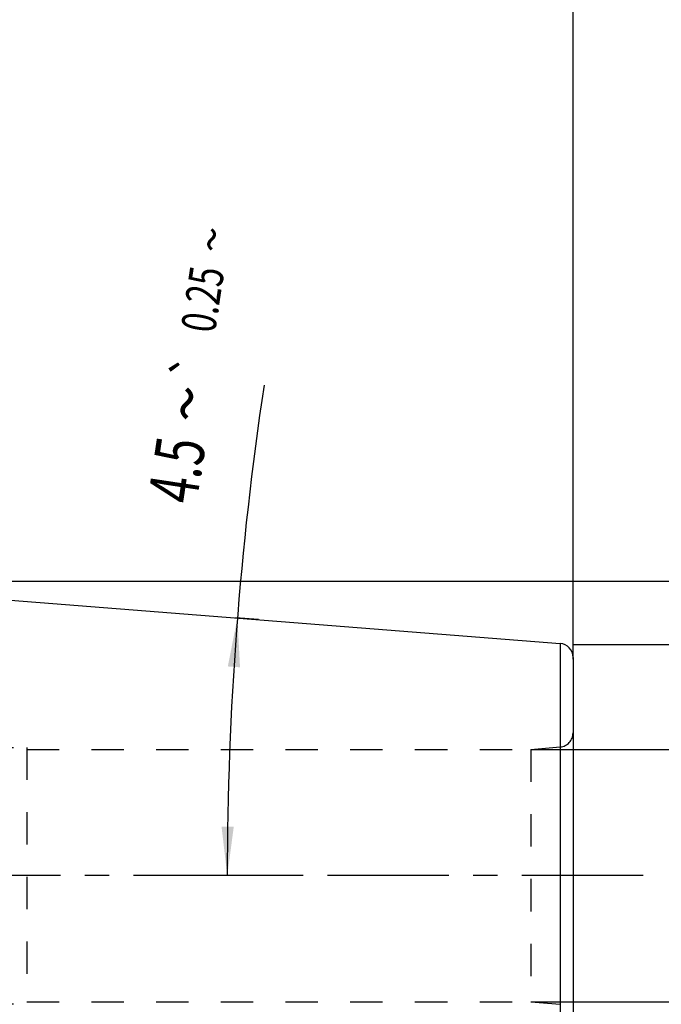
# Model space of a CAD drawing. Units: millimetres. Extents: x 0 to 420, y 0 to 297.
# Drawn here: x 198 to 244, y 161 to 231 of the extents above; entities that cross this region are included whole.
import ezdxf
from ezdxf.enums import TextEntityAlignment as Align

# ---------------------------------------------------------------- set-up
doc = ezdxf.new("R2010")
doc.units = ezdxf.units.MM
doc.header["$LTSCALE"] = 23.1
for name, pattern in [('CENTER', [0.6, 0.375, -0.075, 0.075, -0.075]), ('DOT', [0.2, 0.1, -0.1]), ('HIDDEN', [0.2, 0.1, -0.1])]:
    doc.linetypes.add(name, pattern=pattern)
doc.layers.get('0').update_dxf_attribs({"linetype": 'CONTINUOUS'})
for name, color, linetype in [('30535306_AXIS', 7, 'CONTINUOUS'), ('30535306_CL', 7, 'CONTINUOUS'), ('30535306_DIM', 7, 'CONTINUOUS'), ('30535306_HL', 7, 'CONTINUOUS'), ('606505445-000-01-ED1_CL', 7, 'CONTINUOUS'), ('DEFAULT_2', 6, 'HIDDEN')]:
    doc.layers.add(name, color=color, linetype=linetype)
doc.styles.get("Standard").update_dxf_attribs({"font": 'TXT.SHX', "width": 0.7})
doc.styles.add('TEXTSTYLE_2', font='gdt', dxfattribs={"width": 0.7})
doc.dimstyles.new('DIMSTYLE_2', dxfattribs={"dimtxt": 3.5, "dimasz": 3.5, "dimexe": 1.5, "dimexo": 0, "dimgap": 0.875, "dimtad": 1, "dimdec": 3, "dimdsep": 46, "dimtxsty": 'STANDARD', "dimblk": '_FILLED', "dimblk1": '_FILLED', "dimblk2": '_FILLED', "dimcen": 0.09, "dimclrt": 2, "dimadec": 3, "dimazin": 2, "dimtp": 0.1, "dimtm": 0.1, "dimtfac": 1, "dimtdec": 3, "dimtofl": 0, "dimtmove": 0, "dimatfit": 3, "dimldrblk": '_FILLED', "dimfxl": 1, "dimtolj": 1, "dimarcsym": 0})
doc.dimstyles.new('DIMSTYLE_3', dxfattribs={"dimtxt": 3.5, "dimasz": 3.5, "dimexe": 1.5, "dimexo": 0, "dimgap": 3.5, "dimtad": 1, "dimdec": 3, "dimdsep": 46, "dimtxsty": 'STANDARD', "dimblk": '_FILLED', "dimblk1": '_FILLED', "dimblk2": '_FILLED', "dimcen": 0.09, "dimclrt": 2, "dimadec": 3, "dimazin": 2, "dimtol": 1, "dimtp": 0.25, "dimtm": 0.25, "dimtfac": 1, "dimtofl": 0, "dimtmove": 0, "dimatfit": 3, "dimldrblk": '_FILLED', "dimfxl": 1, "dimtolj": 1, "dimarcsym": 0})
doc.dimstyles.new('DIMSTYLE_5', dxfattribs={"dimtxt": 3.5, "dimasz": 3.5, "dimexe": 1.5, "dimexo": 0, "dimgap": 0.875, "dimtad": 1, "dimdec": 3, "dimdsep": 46, "dimtxsty": 'STANDARD', "dimblk": '_FILLED', "dimblk1": '_FILLED', "dimblk2": '_FILLED', "dimcen": 0.09, "dimclrt": 2, "dimadec": 3, "dimazin": 2, "dimtp": 0.15, "dimtm": 0.15, "dimtfac": 1, "dimtdec": 3, "dimtofl": 0, "dimtmove": 0, "dimatfit": 3, "dimldrblk": '_FILLED', "dimfxl": 1, "dimtolj": 1, "dimarcsym": 0})
doc.dimstyles.get("Standard").update_dxf_attribs({"dimtxt": 3.5, "dimasz": 3.5, "dimexe": 1.5, "dimexo": 0, "dimtad": 1, "dimdec": 3, "dimdsep": 46, "dimtxsty": 'STANDARD', "dimblk": '_FILLED', "dimblk1": '_FILLED', "dimblk2": '_FILLED', "dimcen": 0.09, "dimclrt": 2, "dimadec": 3, "dimazin": 2, "dimtol": 1, "dimtp": 0.005, "dimtm": 0.005, "dimtfac": 1, "dimtdec": 3, "dimtofl": 0, "dimtmove": 0, "dimatfit": 3, "dimldrblk": '_FILLED', "dimfxl": 1, "dimtolj": 1, "dimarcsym": 0})

# ---------------------------------------------------------------- blocks, each defined once
blk = doc.blocks.new('*D2')
at = {"layer": '30535306_DIM', "color": 3, "linetype": 'CONTINUOUS'}
for p, q in [((214.929, 188.465), (213.286, 188.594)), ((217.012, 170.197), (211.211, 170.197))]:
    blk.add_line(p, q, dxfattribs=at)
blk.add_arc((447.043, 170.197), 234.332, 171.41012, 180, dxfattribs=at)
for points in [[(213.621, 185.061), (213.434, 188.583), (212.749, 185.123)], [(212.3, 173.701), (212.711, 170.197), (213.175, 173.694)]]:
    blk.add_solid(points, dxfattribs=at)
at = {"layer": '30535306_DIM', "color": 2, "linetype": 'CONTINUOUS', "style": 'TEXTSTYLE_2'}
for s, height, p in [('~', 2.45, (212.812, 215.41)), ('`', 2.45, (211.431, 206.268)), ('~', 3.5, (211.562, 203.623))]:
    blk.add_text(s, height=height, rotation=81.41012, dxfattribs=at).set_placement(p, align=Align.CENTER)
at = {"layer": '30535306_DIM', "color": 2, "linetype": 'CONTINUOUS'}
for s, height, width, p in [('0.25', 2.45, 0.714286, (212.167, 211.142)), ('4.5', 3.5, 0.690476, (210.847, 198.885))]:
    blk.add_text(s, height=height, rotation=81.41012, dxfattribs=dict(at, width=width)).set_placement(p, align=Align.CENTER)
blk = doc.blocks.new('_FILLED')
at = {"color": 0, "linetype": 'BYBLOCK'}
blk.add_solid([(0, 0), (-1, 0.125), (-1, -0.125)], dxfattribs=at)
blk = doc.blocks.new('*D4')
at = {"layer": '30535306_DIM', "color": 3, "linetype": 'CONTINUOUS'}
for p, q in [((179.391, 195.197), (179.391, 236.697)), ((237.391, 185.653), (237.391, 236.697)), ((179.391, 235.197), (208.391, 235.197)), ((237.391, 235.197), (208.391, 235.197))]:
    blk.add_line(p, q, dxfattribs=at)
at = {"layer": '30535306_DIM', "color": 3, "linetype": 'CONTINUOUS', "xscale": 3.5, "yscale": 3.5, "zscale": 3.5, "rotation": 180}
blk.add_blockref('_FILLED', (179.391, 235.197), dxfattribs=at)
at = {"layer": '30535306_DIM', "color": 3, "linetype": 'CONTINUOUS', "xscale": 3.5, "yscale": 3.5, "zscale": 3.5}
blk.add_blockref('_FILLED', (237.391, 235.197), dxfattribs=at)
at = {"layer": '30535306_DIM', "color": 2, "linetype": 'CONTINUOUS', "insert": (208.391, 239.572), "char_height": 3.5, "width": 7.875, "attachment_point": 2, "line_spacing_factor": 0.9}
blk.add_mtext('58', dxfattribs=at)
blk = doc.blocks.new('*D6')
at = {"layer": '30535306_DIM', "color": 3, "linetype": 'CONTINUOUS'}
for p, q in [((157.391, 208.318), (157.391, 246.697)), ((237.391, 185.716), (237.391, 246.697)), ((157.391, 245.197), (197.391, 245.197)), ((237.391, 245.197), (197.391, 245.197))]:
    blk.add_line(p, q, dxfattribs=at)
at = {"layer": '30535306_DIM', "color": 3, "linetype": 'CONTINUOUS', "xscale": 3.5, "yscale": 3.5, "zscale": 3.5, "rotation": 180}
blk.add_blockref('_FILLED', (157.391, 245.197), dxfattribs=at)
at = {"layer": '30535306_DIM', "color": 3, "linetype": 'CONTINUOUS', "xscale": 3.5, "yscale": 3.5, "zscale": 3.5}
blk.add_blockref('_FILLED', (237.391, 245.197), dxfattribs=at)
at = {"layer": '30535306_DIM', "color": 2, "linetype": 'CONTINUOUS', "insert": (197.391, 249.572), "char_height": 3.5, "width": 8.25, "attachment_point": 2, "line_spacing_factor": 0.9}
blk.add_mtext('80', dxfattribs=at)
blk = doc.blocks.new('*D8')
at = {"layer": '30535306_DIM', "color": 3, "linetype": 'CONTINUOUS'}
for p, q in [((234.391, 179.197), (253.891, 179.197)), ((252.391, 179.197), (252.391, 170.197)), ((252.391, 161.197), (252.391, 170.197)), ((234.391, 161.197), (253.891, 161.197))]:
    blk.add_line(p, q, dxfattribs=at)
at = {"layer": '30535306_DIM', "color": 3, "linetype": 'CONTINUOUS', "xscale": 3.5, "yscale": 3.5, "zscale": 3.5}
for p, rotation in [((252.391, 179.197), 90), ((252.391, 161.197), 270)]:
    blk.add_blockref('_FILLED', p, dxfattribs=dict(at, rotation=rotation))
at = {"layer": '30535306_DIM', "color": 2, "linetype": 'CONTINUOUS', "insert": (248.016, 170.197), "char_height": 3.5, "width": 14.125, "attachment_point": 2, "rotation": 90, "line_spacing_factor": 0.9, "style": 'TEXTSTYLE_2'}
blk.add_mtext('{\\fgdt;n}\\fTXT.SHX;{\\W0.7;18}', dxfattribs=at)
blk = doc.blocks.new('*D9')
at = {"layer": '30535306_DIM', "color": 3, "linetype": 'CONTINUOUS'}
for p, q in [((175.404, 191.197), (273.891, 191.197)), ((272.391, 191.197), (272.391, 170.197)), ((272.391, 149.197), (272.391, 170.197)), ((175.367, 149.197), (273.891, 149.197))]:
    blk.add_line(p, q, dxfattribs=at)
at = {"layer": '30535306_DIM', "color": 3, "linetype": 'CONTINUOUS', "xscale": 3.5, "yscale": 3.5, "zscale": 3.5}
for p, rotation in [((272.391, 191.197), 90), ((272.391, 149.197), 270)]:
    blk.add_blockref('_FILLED', p, dxfattribs=dict(at, rotation=rotation))
at = {"layer": '30535306_DIM', "color": 2, "linetype": 'CONTINUOUS', "insert": (268.016, 170.197), "char_height": 3.5, "width": 15.25, "attachment_point": 2, "rotation": 90, "line_spacing_factor": 0.9, "style": 'TEXTSTYLE_2'}
blk.add_mtext('{\\fgdt;n}\\fTXT.SHX;{\\W0.7;42}', dxfattribs=at)
blk = doc.blocks.new('*D10')
at = {"layer": '30535306_DIM', "color": 3, "linetype": 'CONTINUOUS'}
for p, q in [((237.391, 186.697), (263.891, 186.697)), ((262.391, 186.697), (262.391, 170.197)), ((262.391, 153.697), (262.391, 170.197)), ((237.391, 153.697), (263.891, 153.697))]:
    blk.add_line(p, q, dxfattribs=at)
at = {"layer": '30535306_DIM', "color": 3, "linetype": 'CONTINUOUS', "xscale": 3.5, "yscale": 3.5, "zscale": 3.5}
for p, rotation in [((262.391, 186.697), 90), ((262.391, 153.697), 270)]:
    blk.add_blockref('_FILLED', p, dxfattribs=dict(at, rotation=rotation))
at = {"layer": '30535306_DIM', "color": 2, "linetype": 'CONTINUOUS', "insert": (258.016, 170.197), "char_height": 3.5, "width": 14.5, "attachment_point": 2, "rotation": 90, "line_spacing_factor": 0.9, "style": 'TEXTSTYLE_2'}
blk.add_mtext('{\\fgdt;n}\\fTXT.SHX;{\\W0.7;33}', dxfattribs=at)

msp = doc.modelspace()

# ---------------------------------------------------------------- linework, layer by layer
at = {"layer": '30535306_AXIS', "color": 1, "linetype": 'CENTER'}
msp.add_line((242.3908, 170.1974), (142.3908, 170.1974), dxfattribs=at)
at = {"layer": '30535306_CL', "color": 7, "linetype": 'CONTINUOUS'}
for p, q in [((182.1188, 191.0474), (236.4693, 186.7699)), ((237.3908, 185.773), (237.3908, 154.6218))]:
    msp.add_line(p, q, dxfattribs=at)
at = {"layer": '30535306_CL', "color": 9, "linetype": 'CONTINUOUS'}
msp.add_line((236.4693, 186.7699), (236.4693, 153.6248), dxfattribs=at)
at = {"layer": '30535306_CL', "color": 7, "linetype": 'CONTINUOUS'}
msp.add_arc((236.3908, 185.773), 1, 0, 85.5, dxfattribs=at)
at = {"layer": '30535306_HL', "color": 6, "linetype": 'HIDDEN'}
for p, q in [((185.8908, 179.3474), (198.3908, 179.3474)), ((198.3908, 179.3474), (198.3908, 161.0474)), ((198.3908, 179.1974), (234.3908, 179.1974)), ((234.3908, 179.1974), (236.478, 179.38)), ((234.3908, 179.1974), (234.3908, 161.1974)), ((185.8908, 161.0474), (198.3908, 161.0474)), ((198.3908, 161.1974), (234.3908, 161.1974)), ((234.3908, 161.1974), (236.478, 161.0148))]:
    msp.add_line(p, q, dxfattribs=at)
msp.add_arc((236.3908, 180.3762), 1, 275, 360, dxfattribs=at)
at = {"layer": 'DEFAULT_2', "color": 6, "linetype": 'DOT'}
msp.add_line((236.478, 179.38), (236.478, 161.0148), dxfattribs=at)

# ---------------------------------------------------------------- dimensions: what is measured, and where the dimension line sits
at = {"layer": '30535306_DIM', "color": 3, "linetype": 'CONTINUOUS'}
dim = msp.add_linear_dim(base=(157.3908, 245.1974), p1=(237.3908, 185.7162), p2=(157.3908, 208.3181), angle=180, dimstyle='DIMSTYLE_5', dxfattribs=at)
dim.commit()
dim.dimension.update_dxf_attribs({"geometry": '*D6', "text_midpoint": (196.8908, 245.1974), "dimtype": 160})
dim = msp.add_linear_dim(base=(237.3908, 235.1974), p1=(179.3908, 195.1974), p2=(237.3908, 185.653), dimstyle='DIMSTYLE_5', dxfattribs=at)
dim.commit()
dim.dimension.update_dxf_attribs({"geometry": '*D4', "text_midpoint": (207.8908, 235.1974), "dimtype": 160})
dim = msp.add_angular_dim_2l(base=(212.89181, 179.3972), line1=((219.35565, 170.19737), (217.01233, 170.19737)), line2=((217.26499, 188.2813), (214.92889, 188.46516)), dimstyle='DIMSTYLE_3', dxfattribs=at)
dim.commit()
dim.dimension.update_dxf_attribs({"geometry": '*D2', "text_midpoint": (215.3284, 205.12246), "dimtype": 162})
for base, p1, p2, dimstyle, picture, middle in [((272.3908, 191.1974), (175.367, 149.1974), (175.4037, 191.1974), 'DIMSTYLE_5', '*D9', (272.3908, 170.1974)), ((262.3908, 186.6974), (237.3908, 153.6974), (237.3908, 186.6974), 'DIMSTYLE_5', '*D10', (262.3908, 170.1974)), ((252.3908, 179.1974), (234.3908, 161.1974), (234.3908, 179.1974), 'DIMSTYLE_2', '*D8', (252.3908, 170.1974))]:
    dim = msp.add_linear_dim(base=base, p1=p1, p2=p2, angle=90, text='%%c<>', dimstyle=dimstyle, dxfattribs=at)
    dim.commit()
    dim.dimension.update_dxf_attribs({"geometry": picture, "text_midpoint": middle, "dimtype": 160})

# ---------------------------------------------------------------- leaders
at = {"layer": '606505445-000-01-ED1_CL', "color": 3, "linetype": 'CONTINUOUS'}
msp.add_leader([(176.6211, 167.6974), (212.1988, 129.6701)], dimstyle='STANDARD', override={"dimtad": 0, "dimldrblk": 'DOT'}, dxfattribs=at)

doc.saveas('drawing.dxf')
